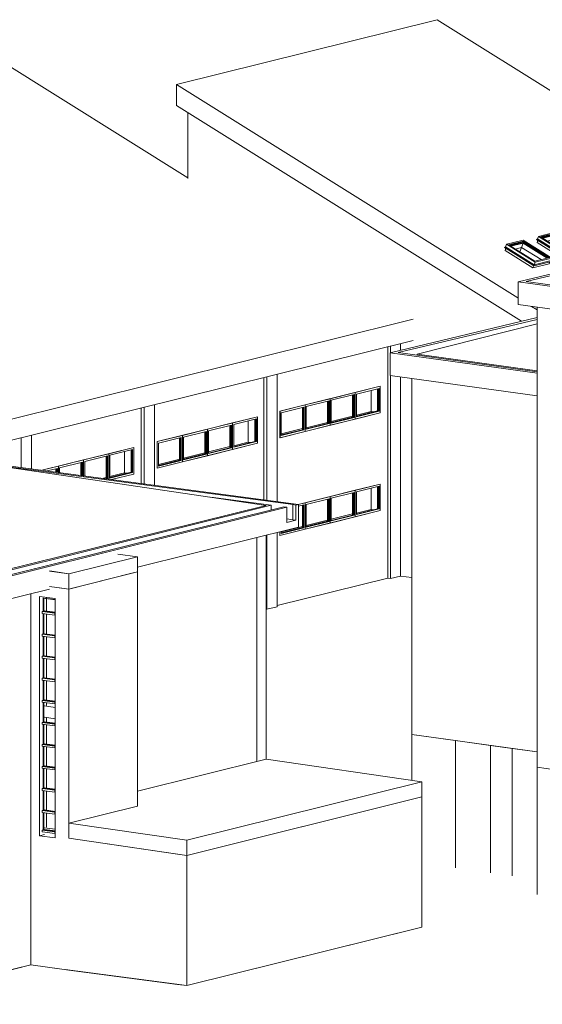
# Model space of a CAD drawing. Units: metres. Extents: x -68 to 426, y -45 to 56.
# Drawn here: x -54 to -41, y -14 to 11 of the extents above; entities that cross this region are included whole.
import ezdxf

# ---------------------------------------------------------------- set-up
doc = ezdxf.new("R2010")
doc.units = ezdxf.units.M
for name, color, linetype, lineweight in [('10_proyeccion fino', 7, 'Continuous', 5), ('10_proyeccion grueso', 192, 'Continuous', 5), ('20_carp cerrajeria', 51, 'Continuous', 5), ('20_carp ventanas', 151, 'Continuous', 5), ('20_carp vidrio', 151, 'Continuous', 5), ('49_estructura', 171, 'Continuous', 5)]:
    doc.layers.add(name, color=color, linetype=linetype, lineweight=lineweight)

# ---------------------------------------------------------------- blocks, each defined once
blk = doc.blocks.new('Pilar rectangular hormigón - PLH1_40 x 40 cm-197315-ALZADO AB')
at = {"layer": '49_estructura'}
for p, q in [((-48.14, -2.146), (-48.14, -7.94)), ((-47.904, -2.087), (-47.904, -7.882))]:
    blk.add_line(p, q, dxfattribs=at)
blk = doc.blocks.new('Panel de sistema - Acristalado-177385-ALZADO AB')
at = {"layer": '20_carp vidrio'}
for p, q in [((-53.673, -9.264), (-53.673, -9.712)), ((-53.661, -9.709), (-53.661, -9.266)), ((-53.673, -9.712), (-53.661, -9.709)), ((-53.673, -9.712), (-53.361, -9.754)), ((-53.361, -9.749), (-53.661, -9.709))]:
    blk.add_line(p, q, dxfattribs=at)
blk = doc.blocks.new('Montante rectangular - Montante rectangular - 5 x 10 cm-177389-ALZADO AB')
at = {"layer": '20_carp cerrajeria'}
for p, q in [((-53.697, -9.718), (-53.673, -9.712)), ((-53.697, -9.767), (-53.697, -9.718)), ((-53.697, -9.718), (-53.374, -9.761)), ((-53.374, -9.81), (-53.697, -9.767)), ((-53.673, -9.712), (-53.637, -9.703)), ((-53.361, -9.74), (-53.637, -9.703)), ((-53.361, -9.758), (-53.374, -9.761)), ((-53.374, -9.761), (-53.374, -9.81)), ((-53.374, -9.81), (-53.361, -9.807))]:
    blk.add_line(p, q, dxfattribs=at)
blk = doc.blocks.new('Panel de sistema - Acristalado-177390-ALZADO AB')
at = {"layer": '20_carp vidrio'}
for p, q in [((-53.673, -8.694), (-53.673, -9.206)), ((-53.661, -9.203), (-53.661, -8.695)), ((-53.673, -9.206), (-53.661, -9.203)), ((-53.673, -9.206), (-53.361, -9.247)), ((-53.361, -9.243), (-53.661, -9.203))]:
    blk.add_line(p, q, dxfattribs=at)
blk = doc.blocks.new('Panel de sistema - Acristalado-177394-ALZADO AB')
at = {"layer": '20_carp vidrio'}
for p, q in [((-53.673, -4.111), (-53.673, -4.643)), ((-53.661, -4.64), (-53.661, -4.113)), ((-53.673, -4.643), (-53.661, -4.64)), ((-53.673, -4.643), (-53.361, -4.685)), ((-53.361, -4.68), (-53.661, -4.64))]:
    blk.add_line(p, q, dxfattribs=at)
blk = doc.blocks.new('Panel de sistema - Acristalado-177395-ALZADO AB')
at = {"layer": '20_carp vidrio'}
for p, q in [((-53.661, -3.711), (-53.673, -3.714)), ((-53.361, -3.755), (-53.673, -3.714)), ((-53.673, -3.714), (-53.673, -4.053)), ((-53.661, -4.05), (-53.661, -3.711)), ((-53.661, -3.711), (-53.361, -3.751)), ((-53.673, -4.053), (-53.661, -4.05)), ((-53.673, -4.053), (-53.361, -4.095)), ((-53.361, -4.09), (-53.661, -4.05))]:
    blk.add_line(p, q, dxfattribs=at)
blk = doc.blocks.new('Montante rectangular - Montante rectangular - 5 x 10 cm-177397-ALZADO AB')
at = {"layer": '20_carp cerrajeria'}
for p, q in [((-53.697, -4.059), (-53.673, -4.053)), ((-53.697, -4.108), (-53.697, -4.059)), ((-53.374, -4.102), (-53.697, -4.059)), ((-53.673, -4.053), (-53.637, -4.044)), ((-53.637, -4.044), (-53.361, -4.081)), ((-53.697, -4.108), (-53.374, -4.151)), ((-53.361, -4.099), (-53.374, -4.102)), ((-53.374, -4.102), (-53.374, -4.151)), ((-53.374, -4.151), (-53.361, -4.148))]:
    blk.add_line(p, q, dxfattribs=at)
blk = doc.blocks.new('Pesebrón1 - Pesebrón-179260-ALZADO AB')
at = {"layer": '10_proyeccion fino'}
for p, q in [((-47.065, -1.289), (-57.349, 0.079)), ((-47.205, -1.293), (-55.775, -0.153)), ((-47.769, -1.31), (-49.334, -1.102)), ((-58.094, -3.844), (-47.904, -1.312)), ((-47.769, -1.31), (-58.072, -3.87)), ((-57.755, -3.914), (-47.447, -1.353)), ((-47.366, -1.363), (-57.674, -3.925)), ((-47.769, -1.433), (-47.769, -1.31)), ((-47.366, -1.363), (-47.447, -1.353)), ((-47.366, -1.757), (-47.366, -1.363)), ((-47.21, -1.294), (-47.205, -1.293)), ((-47.21, -1.687), (-47.21, -1.294)), ((-47.21, -1.294), (-47.13, -1.305)), ((-47.065, -1.289), (-47.13, -1.305)), ((-47.13, -1.305), (-47.13, -1.698)), ((-47.065, -1.879), (-47.065, -1.289)), ((-47.21, -1.685), (-47.366, -1.665)), ((-47.13, -1.698), (-47.366, -1.757)), ((-47.13, -1.698), (-47.21, -1.687)), ((-51.235, -2.915), (-47.065, -1.879)), ((-67.676, -2.57), (-58.094, -3.844)), ((-58.072, -3.87), (-67.676, -2.593)), ((-57.91, -3.983), (-67.676, -2.685)), ((-57.964, -3.997), (-67.676, -2.705)), ((-67.676, -3.295), (-57.964, -4.587)), ((-57.964, -4.587), (-53.508, -3.479)), ((-58.072, -3.87), (-58.072, -3.962)), ((-57.91, -3.983), (-57.964, -3.997)), ((-57.964, -3.997), (-57.964, -4.587)), ((-57.91, -4.377), (-57.91, -3.983)), ((-57.755, -4.307), (-57.755, -3.914)), ((-57.755, -3.914), (-57.674, -3.925)), ((-57.674, -3.925), (-57.674, -4.318)), ((-57.91, -4.223), (-57.755, -4.184)), ((-57.674, -4.318), (-57.91, -4.377)), ((-57.674, -4.318), (-57.755, -4.307))]:
    blk.add_line(p, q, dxfattribs=at)
blk = doc.blocks.new('ventana fija _aluminio_ - ventana fija _aluminio_-185865-ALZADO AB')
at = {"layer": '20_carp ventanas'}
for p, q in [((-46.894, -1.244), (-47.07, -1.288)), ((-46.894, -1.244), (-46.894, -1.932)), ((-47.065, -1.336), (-46.924, -1.301)), ((-46.964, -1.885), (-46.964, -1.311)), ((-46.924, -1.891), (-46.924, -1.301)), ((-46.894, -1.932), (-47.544, -2.094)), ((-47.544, -2.094), (-47.544, -1.997)), ((-47.514, -2.022), (-46.964, -1.885)), ((-47.514, -2.037), (-46.924, -1.891)), ((-47.514, -1.99), (-47.514, -2.037)), ((-46.938, -1.889), (-46.964, -1.885)), ((-46.924, -1.891), (-46.938, -1.889))]:
    blk.add_line(p, q, dxfattribs=at)
at = {"layer": '20_carp vidrio'}
for p, q in [((-46.95, -1.307), (-46.95, -1.887)), ((-46.938, -1.304), (-46.938, -1.889)), ((-46.95, -1.887), (-47.514, -2.027)), ((-46.938, -1.889), (-47.514, -2.032)), ((-46.938, -1.889), (-46.95, -1.887))]:
    blk.add_line(p, q, dxfattribs=at)
blk = doc.blocks.new('ventana fija _aluminio_ - ventana fija _aluminio_-V19-ALZADO AB')
at = {"layer": '20_carp ventanas'}
for p, q in [((-46.245, -1.083), (-46.894, -1.244)), ((-46.894, -1.932), (-46.894, -1.244)), ((-46.865, -1.286), (-46.274, -1.139)), ((-46.315, -1.724), (-46.315, -1.149)), ((-46.274, -1.729), (-46.274, -1.139)), ((-46.245, -1.083), (-46.245, -1.771)), ((-46.865, -1.286), (-46.865, -1.876)), ((-46.245, -1.771), (-46.894, -1.932)), ((-46.865, -1.861), (-46.315, -1.724)), ((-46.865, -1.876), (-46.274, -1.729)), ((-46.288, -1.727), (-46.315, -1.724)), ((-46.274, -1.729), (-46.288, -1.727))]:
    blk.add_line(p, q, dxfattribs=at)
at = {"layer": '20_carp vidrio'}
for p, q in [((-46.3, -1.146), (-46.3, -1.726)), ((-46.288, -1.143), (-46.288, -1.727)), ((-46.3, -1.726), (-46.865, -1.866)), ((-46.288, -1.727), (-46.865, -1.871)), ((-46.288, -1.727), (-46.3, -1.726))]:
    blk.add_line(p, q, dxfattribs=at)
blk = doc.blocks.new('ventana fija _aluminio_ - ventana fija _aluminio_-V20-ALZADO AB')
at = {"layer": '20_carp ventanas'}
for p, q in [((-53.276, -0.298), (-53.71, -0.405)), ((-53.581, -0.422), (-53.306, -0.354)), ((-53.346, -0.454), (-53.346, -0.364)), ((-53.306, -0.459), (-53.306, -0.354)), ((-53.276, -0.298), (-53.276, -0.463))]:
    blk.add_line(p, q, dxfattribs=at)
at = {"layer": '20_carp vidrio'}
for p, q in [((-53.332, -0.361), (-53.332, -0.455)), ((-53.32, -0.358), (-53.32, -0.457))]:
    blk.add_line(p, q, dxfattribs=at)
blk = doc.blocks.new('ventana fija _aluminio_ - ventana fija _aluminio_-V21-ALZADO AB')
at = {"layer": '20_carp ventanas'}
for p, q in [((-52.627, -0.136), (-53.276, -0.298)), ((-53.247, -0.339), (-52.656, -0.193)), ((-52.697, -0.54), (-52.697, -0.203)), ((-52.656, -0.545), (-52.656, -0.193)), ((-52.627, -0.136), (-52.627, -0.549)), ((-53.276, -0.463), (-53.276, -0.298)), ((-53.247, -0.339), (-53.247, -0.467))]:
    blk.add_line(p, q, dxfattribs=at)
at = {"layer": '20_carp vidrio'}
for p, q in [((-52.683, -0.199), (-52.683, -0.542)), ((-52.671, -0.196), (-52.671, -0.543))]:
    blk.add_line(p, q, dxfattribs=at)
blk = doc.blocks.new('ventana fija _aluminio_ - ventana fija _aluminio_-V22-ALZADO AB')
at = {"layer": '20_carp ventanas'}
for p, q in [((-51.977, 0.025), (-52.627, -0.136)), ((-51.977, 0.025), (-51.977, -0.636)), ((-52.627, -0.549), (-52.627, -0.136)), ((-52.597, -0.178), (-52.007, -0.031)), ((-52.597, -0.178), (-52.597, -0.553)), ((-52.047, -0.616), (-52.047, -0.041)), ((-52.007, -0.621), (-52.007, -0.031)), ((-52.074, -0.623), (-52.047, -0.616)), ((-52.021, -0.619), (-52.047, -0.616)), ((-52.034, -0.628), (-52.007, -0.621)), ((-52.007, -0.621), (-52.021, -0.619))]:
    blk.add_line(p, q, dxfattribs=at)
at = {"layer": '20_carp vidrio'}
for p, q in [((-52.033, -0.038), (-52.033, -0.618)), ((-52.021, -0.035), (-52.021, -0.619)), ((-52.033, -0.618), (-52.06, -0.625)), ((-52.021, -0.619), (-52.048, -0.626)), ((-52.021, -0.619), (-52.033, -0.618))]:
    blk.add_line(p, q, dxfattribs=at)
blk = doc.blocks.new('ventana fija _aluminio_ - ventana fija _aluminio_-V23-ALZADO AB')
at = {"layer": '20_carp ventanas'}
for p, q in [((-51.328, 0.187), (-51.977, 0.025)), ((-51.977, -0.636), (-51.977, 0.025)), ((-51.948, -0.017), (-51.358, 0.13)), ((-51.398, -0.455), (-51.398, 0.12)), ((-51.358, -0.46), (-51.358, 0.13)), ((-51.328, 0.187), (-51.328, -0.502)), ((-51.948, -0.017), (-51.948, -0.607)), ((-51.948, -0.591), (-51.398, -0.455)), ((-51.948, -0.607), (-51.358, -0.46)), ((-51.328, -0.502), (-51.905, -0.645)), ((-51.372, -0.458), (-51.398, -0.455)), ((-51.358, -0.46), (-51.372, -0.458))]:
    blk.add_line(p, q, dxfattribs=at)
at = {"layer": '20_carp vidrio'}
for p, q in [((-51.384, 0.124), (-51.384, -0.456)), ((-51.372, 0.127), (-51.372, -0.458)), ((-51.384, -0.456), (-51.948, -0.597)), ((-51.372, -0.458), (-51.948, -0.601)), ((-51.372, -0.458), (-51.384, -0.456))]:
    blk.add_line(p, q, dxfattribs=at)
blk = doc.blocks.new('Claraboya - 0711 x 0965mm-185873-ALZADO AB')
at = {"layer": '20_carp ventanas'}
for p, q in [((-41.703, 5.379), (-41.729, 5.366)), ((-41.729, 5.366), (-40.966, 4.889)), ((-41.729, 5.366), (-41.723, 5.361)), ((-41.723, 5.361), (-40.968, 4.889)), ((-41.688, 5.424), (-41.703, 5.379)), ((-41.703, 5.379), (-40.962, 4.916)), ((-41.68, 5.446), (-41.688, 5.424)), ((-41.245, 5.554), (-41.68, 5.446)), ((-41.68, 5.446), (-40.939, 4.982)), ((-41.239, 5.53), (-41.629, 5.434)), ((-41.629, 5.434), (-40.945, 5.006)), ((-41.247, 5.508), (-41.606, 5.419)), ((-41.606, 5.419), (-41.247, 5.508)), ((-41.583, 5.405), (-41.255, 5.486)), ((-41.568, 5.396), (-41.252, 5.474)), ((-41.453, 5.323), (-41.29, 5.364)), ((-41.252, 5.474), (-41.29, 5.364)), ((-41.29, 5.364), (-40.786, 5.049)), ((-41.247, 5.508), (-41.255, 5.486)), ((-41.255, 5.486), (-40.617, 5.087)), ((-41.252, 5.474), (-40.628, 5.085)), ((-41.247, 5.508), (-41.239, 5.53)), ((-40.586, 5.095), (-41.247, 5.508)), ((-41.247, 5.508), (-40.586, 5.095)), ((-40.504, 5.09), (-41.245, 5.554)), ((-40.555, 5.103), (-41.239, 5.53)), ((-41.697, 5.345), (-41.717, 5.287)), ((-41.717, 5.287), (-40.995, 4.835)), ((-40.945, 5.006), (-40.555, 5.103)), ((-40.995, 4.835), (-40.575, 4.94)), ((-40.995, 4.835), (-40.975, 4.893)), ((-40.968, 4.889), (-40.966, 4.889)), ((-40.966, 4.889), (-40.514, 5.001)), ((-40.966, 4.889), (-40.962, 4.916)), ((-40.962, 4.916), (-40.527, 5.024)), ((-40.962, 4.916), (-40.947, 4.96)), ((-40.947, 4.96), (-40.939, 4.982)), ((-40.939, 4.982), (-40.504, 5.09)), ((-40.575, 4.94), (-40.557, 4.99)), ((-40.512, 5.068), (-40.527, 5.024)), ((-40.527, 5.024), (-40.514, 5.001)), ((-40.504, 5.09), (-40.512, 5.068))]:
    blk.add_line(p, q, dxfattribs=at)
at = {"layer": '20_carp vidrio'}
for p, q in [((-41.239, 5.53), (-41.629, 5.434)), ((-41.629, 5.434), (-40.945, 5.006)), ((-41.623, 5.43), (-41.241, 5.525)), ((-41.241, 5.525), (-41.239, 5.53)), ((-41.241, 5.525), (-40.563, 5.101)), ((-40.555, 5.103), (-41.239, 5.53)), ((-40.945, 5.006), (-40.555, 5.103))]:
    blk.add_line(p, q, dxfattribs=at)
blk = doc.blocks.new('Claraboya - 0711 x 0965mm-V26-ALZADO AB')
at = {"layer": '20_carp ventanas'}
for p, q in [((-40.861, 5.629), (-40.877, 5.585)), ((-40.854, 5.651), (-40.861, 5.629)), ((-40.419, 5.759), (-40.854, 5.651)), ((-40.854, 5.651), (-40.112, 5.188)), ((-40.413, 5.736), (-40.803, 5.639)), ((-40.803, 5.639), (-40.118, 5.211)), ((-40.42, 5.714), (-40.779, 5.624)), ((-40.779, 5.624), (-40.42, 5.714)), ((-40.756, 5.61), (-40.428, 5.691)), ((-40.742, 5.601), (-40.425, 5.68)), ((-40.425, 5.68), (-40.463, 5.569)), ((-40.42, 5.714), (-40.428, 5.691)), ((-40.428, 5.691), (-39.79, 5.293)), ((-40.425, 5.68), (-39.802, 5.29)), ((-40.42, 5.714), (-40.413, 5.736)), ((-39.76, 5.301), (-40.42, 5.714)), ((-40.42, 5.714), (-39.76, 5.301)), ((-39.678, 5.296), (-40.419, 5.759)), ((-39.729, 5.308), (-40.413, 5.736)), ((-40.877, 5.585), (-40.902, 5.571)), ((-40.902, 5.571), (-40.139, 5.094)), ((-40.902, 5.571), (-40.896, 5.566)), ((-40.896, 5.566), (-40.141, 5.094)), ((-40.87, 5.55), (-40.89, 5.492)), ((-40.89, 5.492), (-40.168, 5.041)), ((-40.877, 5.585), (-40.135, 5.121)), ((-40.626, 5.529), (-40.463, 5.569)), ((-40.463, 5.569), (-39.956, 5.252)), ((-40.168, 5.041), (-39.748, 5.145)), ((-40.168, 5.041), (-40.148, 5.099)), ((-40.139, 5.094), (-39.687, 5.207)), ((-40.139, 5.094), (-40.135, 5.121)), ((-40.135, 5.121), (-39.701, 5.229)), ((-40.135, 5.121), (-40.12, 5.166)), ((-40.12, 5.166), (-40.112, 5.188)), ((-40.118, 5.211), (-39.729, 5.308)), ((-40.112, 5.188), (-39.678, 5.296)), ((-39.748, 5.145), (-39.731, 5.196)), ((-39.685, 5.274), (-39.701, 5.229)), ((-39.701, 5.229), (-39.687, 5.207)), ((-39.678, 5.296), (-39.685, 5.274)), ((-40.141, 5.094), (-40.139, 5.094))]:
    blk.add_line(p, q, dxfattribs=at)
at = {"layer": '20_carp vidrio'}
for p, q in [((-40.413, 5.736), (-40.803, 5.639)), ((-40.803, 5.639), (-40.118, 5.211)), ((-40.797, 5.635), (-40.415, 5.73)), ((-40.415, 5.73), (-40.413, 5.736)), ((-40.415, 5.73), (-39.736, 5.306)), ((-39.729, 5.308), (-40.413, 5.736)), ((-40.118, 5.211), (-39.729, 5.308))]:
    blk.add_line(p, q, dxfattribs=at)
blk = doc.blocks.new('vinculo entorno_rvt-1-ALZADO AB')
at = {"layer": '10_proyeccion grueso'}
for p, q in [((-43.477, 11.261), (-50.225, 9.584)), ((-38.029, 7.855), (-43.477, 11.261)), ((-49.93, 7.165), (-55.005, 10.337)), ((-50.225, 9.584), (-41.383, 4.056)), ((-50.225, 9.038), (-50.225, 9.584)), ((-41.291, 3.452), (-50.225, 9.038)), ((-49.93, 8.853), (-49.93, 7.153)), ((-41.453, 5.323), (-41.29, 5.364)), ((-41.331, 5.247), (-41.29, 5.364)), ((-41.29, 5.364), (-40.786, 5.049)), ((-41.036, 3.839), (-40.889, 3.747)), ((-57.69, 0.129), (-44.097, 3.506)), ((-44.097, 2.96), (-56.271, -0.065)), ((-44.752, -3.195), (-44.752, 2.797)), ((-47.958, -1.17), (-47.958, 2.001)), ((-47.544, 1.127), (-44.946, 1.772)), ((-45.186, 1.116), (-45.186, 1.663)), ((-44.946, 1.772), (-44.946, 1.084)), ((-51.134, -0.748), (-51.134, 1.212)), ((-47.544, 0.438), (-47.544, 1.127)), ((-44.946, 1.084), (-47.544, 0.438)), ((-45.566, 1.021), (-45.186, 1.116)), ((-45.186, 1.116), (-45.115, 1.106)), ((-50.72, 0.337), (-48.122, 0.983)), ((-48.363, 0.326), (-48.363, 0.874)), ((-48.122, 0.983), (-48.122, 0.295)), ((-46.865, 0.699), (-46.315, 0.835)), ((-46.215, 0.86), (-45.665, 0.997)), ((-47.514, 0.537), (-46.964, 0.674)), ((-59.964, 0.464), (-47.904, -1.312)), ((-50.72, -0.351), (-50.72, 0.337)), ((-48.122, 0.295), (-50.72, -0.351)), ((-48.742, 0.232), (-48.363, 0.326)), ((-48.363, 0.326), (-48.291, 0.317)), ((-53.71, -0.405), (-51.328, 0.187)), ((-51.569, -0.47), (-51.569, 0.078)), ((-51.328, 0.187), (-51.328, -0.502)), ((-50.041, -0.091), (-49.491, 0.046)), ((-49.391, 0.071), (-48.841, 0.208)), ((-50.69, -0.252), (-50.14, -0.115)), ((-51.948, -0.564), (-51.569, -0.47)), ((-51.328, -0.502), (-51.905, -0.645)), ((-51.569, -0.47), (-51.497, -0.479)), ((-52.146, -0.613), (-52.047, -0.589)), ((-47.07, -1.288), (-44.946, -0.76)), ((-44.946, -0.76), (-44.946, -1.448)), ((-45.186, -1.416), (-45.186, -0.869)), ((-58.094, -3.844), (-47.904, -1.312)), ((-44.946, -1.448), (-47.544, -2.094)), ((-45.566, -1.511), (-45.186, -1.416)), ((-45.186, -1.416), (-45.115, -1.426)), ((-46.865, -1.833), (-46.315, -1.697)), ((-46.215, -1.672), (-45.665, -1.535)), ((-47.544, -2.094), (-47.544, -1.997)), ((-47.514, -1.995), (-46.964, -1.858)), ((-48.147, -7.939), (-48.147, -2.147)), ((-52.148, -2.515), (-52.134, -2.517)), ((-53.009, -3.084), (-51.235, -2.643)), ((-51.74, -2.573), (-51.235, -2.643)), ((-51.235, -3.037), (-51.235, -2.643)), ((-53.9, -2.951), (-53.886, -2.953)), ((-53.508, -3.018), (-53.009, -3.084)), ((-53.501, -3.01), (-53.009, -3.084)), ((-51.298, -3.052), (-52.946, -3.462)), ((-51.411, -3.08), (-51.235, -3.037)), ((-51.298, -3.052), (-51.235, -3.037)), ((-51.235, -3.037), (-51.235, -9.096)), ((-51.411, -3.08), (-53.009, -3.478)), ((-53.009, -3.478), (-53.009, -3.084)), ((-47.619, -3.907), (-44.752, -3.195)), ((-44.427, -3.142), (-44.134, -3.181)), ((-53.25, -3.446), (-53.508, -3.411)), ((-53.508, -3.411), (-53.009, -3.478)), ((-53.25, -3.446), (-53.009, -3.478)), ((-53.009, -3.478), (-52.946, -3.462)), ((-53.009, -3.478), (-53.009, -9.931)), ((-53.992, -3.6), (-53.992, -13.21)), ((-53.765, -3.672), (-53.361, -3.726)), ((-53.765, -9.867), (-53.765, -3.672)), ((-53.589, -3.696), (-53.589, -3.72)), ((-53.589, -3.72), (-53.589, -4.051)), ((-53.361, -3.726), (-53.361, -9.921)), ((-53.589, -4.122), (-53.589, -4.641)), ((-53.589, -4.712), (-53.589, -5.211)), ((-53.589, -5.283), (-53.589, -5.781)), ((-53.589, -5.853), (-53.589, -6.352)), ((-53.643, -6.503), (-53.361, -6.541)), ((-53.589, -6.423), (-53.589, -6.49)), ((-53.361, -6.836), (-53.643, -6.798)), ((-53.589, -6.805), (-53.589, -6.922)), ((-53.589, -6.994), (-53.589, -7.492)), ((-53.589, -7.567), (-53.589, -8.063)), ((-47.904, -7.882), (-51.235, -8.709)), ((-43.868, -8.467), (-47.904, -7.882)), ((-53.589, -8.134), (-53.589, -8.633)), ((-49.957, -9.98), (-43.868, -8.467)), ((-43.868, -8.861), (-43.868, -8.467)), ((-53.589, -8.705), (-53.589, -9.203)), ((-43.868, -8.861), (-49.957, -10.374)), ((-44.044, -8.904), (-49.957, -10.374)), ((-43.868, -8.861), (-44.044, -8.904)), ((-43.868, -8.861), (-43.868, -12.234)), ((-51.235, -9.096), (-53.009, -9.537)), ((-53.589, -9.275), (-53.589, -9.646)), ((-53.643, -9.66), (-53.361, -9.697)), ((-53.009, -9.537), (-49.957, -9.98)), ((-53.009, -9.931), (-53.009, -9.537)), ((-53.643, -9.837), (-53.765, -9.867)), ((-53.361, -9.921), (-53.765, -9.867)), ((-50.197, -10.339), (-53.009, -9.931)), ((-49.957, -10.374), (-53.009, -9.931)), ((-49.957, -9.98), (-49.957, -10.374)), ((-50.197, -10.342), (-50.197, -10.339)), ((-50.197, -10.342), (-50.19, -10.34)), ((-50.197, -10.342), (-49.957, -10.374)), ((-49.957, -10.374), (-49.957, -13.746)), ((-49.957, -13.746), (-43.868, -12.234)), ((-43.868, -12.234), (-44.044, -12.277)), ((-49.957, -13.746), (-44.044, -12.277)), ((-58.094, -14.229), (-53.992, -13.21)), ((-57.858, -14.168), (-53.992, -13.207)), ((-53.992, -13.21), (-53.25, -13.309)), ((-53.992, -13.21), (-53.009, -13.341)), ((-53.009, -13.341), (-53.25, -13.309)), ((-53.104, -13.328), (-49.957, -13.746)), ((-53.009, -13.341), (-50.197, -13.714)), ((-49.957, -13.746), (-50.197, -13.714))]:
    blk.add_line(p, q, dxfattribs=at)
at = {"layer": '49_estructura'}
for p, q in [((-44.68, 2.64), (-44.68, 2.815)), ((-44.427, 2.7), (-44.427, 2.878)), ((-47.619, -1.215), (-47.619, 2.085)), ((-44.68, -3.205), (-44.68, 2.045)), ((-47.885, -1.18), (-47.885, 2.019)), ((-44.427, -3.142), (-44.427, 2.01)), ((-50.795, -0.793), (-50.795, 1.296)), ((-51.06, -0.757), (-51.06, 1.23)), ((-54.245, -0.334), (-54.245, 0.439)), ((-53.979, -0.369), (-53.979, 0.505)), ((-47.619, -3.935), (-47.619, -2.016)), ((-47.885, -4.001), (-47.885, -2.082)), ((-44.68, -3.205), (-44.752, -3.195)), ((-44.427, -3.142), (-44.68, -3.205)), ((-47.885, -4.001), (-47.904, -3.998)), ((-47.619, -3.935), (-47.885, -4.001))]:
    blk.add_line(p, q, dxfattribs=at)
for name, p in [('Claraboya - 0711 x 0965mm-V26-ALZADO AB', (0, 0)), ('Claraboya - 0711 x 0965mm-185873-ALZADO AB', (0, 0)), ('ventana fija _aluminio_ - ventana fija _aluminio_-V19-ALZADO AB', (0.649, 2.693)), ('ventana fija _aluminio_ - ventana fija _aluminio_-V19-ALZADO AB', (1.299, 2.855)), ('ventana fija _aluminio_ - ventana fija _aluminio_-V19-ALZADO AB', (-0.649, 2.371)), ('ventana fija _aluminio_ - ventana fija _aluminio_-V19-ALZADO AB', (0, 2.532)), ('ventana fija _aluminio_ - ventana fija _aluminio_-V19-ALZADO AB', (-2.527, 1.904)), ('ventana fija _aluminio_ - ventana fija _aluminio_-V19-ALZADO AB', (-1.877, 2.066)), ('ventana fija _aluminio_ - ventana fija _aluminio_-V19-ALZADO AB', (-3.176, 1.743)), ('ventana fija _aluminio_ - ventana fija _aluminio_-V19-ALZADO AB', (-3.826, 1.582)), ('Pesebrón1 - Pesebrón-179260-ALZADO AB', (0, 0)), ('ventana fija _aluminio_ - ventana fija _aluminio_-V22-ALZADO AB', (0, 0)), ('ventana fija _aluminio_ - ventana fija _aluminio_-V23-ALZADO AB', (0, 0)), ('ventana fija _aluminio_ - ventana fija _aluminio_-V21-ALZADO AB', (0, 0)), ('ventana fija _aluminio_ - ventana fija _aluminio_-V20-ALZADO AB', (0, 0)), ('ventana fija _aluminio_ - ventana fija _aluminio_-V19-ALZADO AB', (1.299, 0.323)), ('ventana fija _aluminio_ - ventana fija _aluminio_-V19-ALZADO AB', (0.649, 0.161)), ('ventana fija _aluminio_ - ventana fija _aluminio_-185865-ALZADO AB', (0, 0)), ('ventana fija _aluminio_ - ventana fija _aluminio_-V19-ALZADO AB', (0, 0)), ('Pilar rectangular hormigón - PLH1_40 x 40 cm-197315-ALZADO AB', (0, 0)), ('Panel de sistema - Acristalado-177395-ALZADO AB', (0, 0)), ('Montante rectangular - Montante rectangular - 5 x 10 cm-177397-ALZADO AB', (0, 0)), ('Panel de sistema - Acristalado-177394-ALZADO AB', (0, 0)), ('Montante rectangular - Montante rectangular - 5 x 10 cm-177397-ALZADO AB', (0, -0.59)), ('Panel de sistema - Acristalado-177390-ALZADO AB', (0, 3.992)), ('Montante rectangular - Montante rectangular - 5 x 10 cm-177397-ALZADO AB', (0, -1.16)), ('Panel de sistema - Acristalado-177390-ALZADO AB', (0, 3.422)), ('Montante rectangular - Montante rectangular - 5 x 10 cm-177397-ALZADO AB', (0, -1.731)), ('Panel de sistema - Acristalado-177390-ALZADO AB', (0, 2.852)), ('Montante rectangular - Montante rectangular - 5 x 10 cm-177397-ALZADO AB', (0, -2.301)), ('Panel de sistema - Acristalado-177390-ALZADO AB', (0, 2.281)), ('Montante rectangular - Montante rectangular - 5 x 10 cm-177397-ALZADO AB', (0, -2.871)), ('Panel de sistema - Acristalado-177390-ALZADO AB', (0, 1.711)), ('Montante rectangular - Montante rectangular - 5 x 10 cm-177397-ALZADO AB', (0, -3.442)), ('Panel de sistema - Acristalado-177390-ALZADO AB', (0, 1.141)), ('Montante rectangular - Montante rectangular - 5 x 10 cm-177397-ALZADO AB', (0, -4.012)), ('Panel de sistema - Acristalado-177390-ALZADO AB', (0, 0.57)), ('Montante rectangular - Montante rectangular - 5 x 10 cm-177397-ALZADO AB', (0, -4.582)), ('Panel de sistema - Acristalado-177390-ALZADO AB', (0, 0)), ('Montante rectangular - Montante rectangular - 5 x 10 cm-177397-ALZADO AB', (0, -5.153)), ('Panel de sistema - Acristalado-177385-ALZADO AB', (0, 0)), ('Montante rectangular - Montante rectangular - 5 x 10 cm-177389-ALZADO AB', (0, 0))]:
    blk.add_blockref(name, p)
blk = doc.blocks.new('Canalon1 - Canalon-200093-ALZADO AB')
at = {"layer": '10_proyeccion grueso'}
for p, q in [((-40.889, 3.548), (-44.694, 2.637)), ((-44.484, 2.642), (-40.889, 3.503)), ((-40.889, 2.112), (-44.694, 2.637)), ((-44.694, 2.637), (-44.694, 2.047)), ((-40.889, 2.146), (-44.484, 2.642)), ((-40.889, 1.522), (-44.694, 2.047))]:
    blk.add_line(p, q, dxfattribs=at)
blk = doc.blocks.new('Canalon8 - Canalon-531176-ALZADO AB')
at = {"layer": '10_proyeccion grueso'}
for p, q in [((-41.38, 4.476), (-39.566, 4.911)), ((-39.538, 4.872), (-41.169, 4.482)), ((-39.566, 4.911), (-38.172, 4.718)), ((-39.538, 4.577), (-39.538, 4.872)), ((-38.143, 4.68), (-39.538, 4.872)), ((-38.172, 4.718), (-37.326, 4.921)), ((-37.297, 4.883), (-38.143, 4.68)), ((-37.326, 4.921), (-34.259, 4.498)), ((-37.297, 4.588), (-37.297, 4.883)), ((-34.469, 4.493), (-37.297, 4.883)), ((-38.143, 4.385), (-38.143, 4.68)), ((-36.918, 3.861), (-41.38, 4.476)), ((-41.38, 4.476), (-41.38, 3.886)), ((-41.169, 4.482), (-36.947, 3.899)), ((-40.388, 4.374), (-39.538, 4.577)), ((-39.538, 4.577), (-38.143, 4.385)), ((-38.143, 4.385), (-37.297, 4.588)), ((-37.297, 4.588), (-35.251, 4.306)), ((-36.947, 3.899), (-34.469, 4.493)), ((-36.918, 3.861), (-34.259, 4.498)), ((-34.259, 4.498), (-34.259, 3.908)), ((-41.38, 3.886), (-36.918, 3.271)), ((-36.918, 3.271), (-34.259, 3.908)), ((-36.918, 3.271), (-36.918, 3.861))]:
    blk.add_line(p, q, dxfattribs=at)

msp = doc.modelspace()

# ---------------------------------------------------------------- linework, layer by layer
at = {"layer": '10_proyeccion fino'}
for p, q in [((-44.134, -7.247), (-44.134, -8.429)), ((-44.126, -7.248), (-44.134, -7.247)), ((-44.126, -7.248), (-44.126, -8.43)), ((-44.126, -7.248), (-44.126, -8.43)), ((-43.002, -7.403), (-44.126, -7.248)), ((-43.002, -10.697), (-43.002, -7.403)), ((-42.094, -7.528), (-43.002, -7.403)), ((-43.002, -7.403), (-43.002, -10.697)), ((-42.094, -7.528), (-42.094, -10.822)), ((-42.094, -10.822), (-42.094, -7.528)), ((-41.529, -7.606), (-42.094, -7.528)), ((-41.529, -7.606), (-41.529, -10.9)), ((-41.529, -10.9), (-41.529, -7.606)), ((-40.889, -7.694), (-41.529, -7.606))]:
    msp.add_line(p, q, dxfattribs=at)
at = {"layer": '10_proyeccion grueso'}
for p, q in [((-40.889, -11.388), (-40.889, 3.819)), ((-43.994, 2.598), (-40.889, 3.383)), ((-43.994, 2.574), (-43.994, 2.598)), ((-43.994, 2.598), (-40.889, 2.17)), ((-44.134, -7.247), (-44.134, 1.969)), ((-44.134, -7.247), (-40.889, -7.694)), ((-40.889, -8.093), (-37.822, -8.516))]:
    msp.add_line(p, q, dxfattribs=at)

# ---------------------------------------------------------------- block references
msp.add_blockref('vinculo entorno_rvt-1-ALZADO AB', (0, 0))
for name in ['Canalon1 - Canalon-200093-ALZADO AB', 'Canalon8 - Canalon-531176-ALZADO AB']:
    msp.add_blockref(name, (0, 0), dxfattribs=at)

doc.saveas('drawing.dxf')
